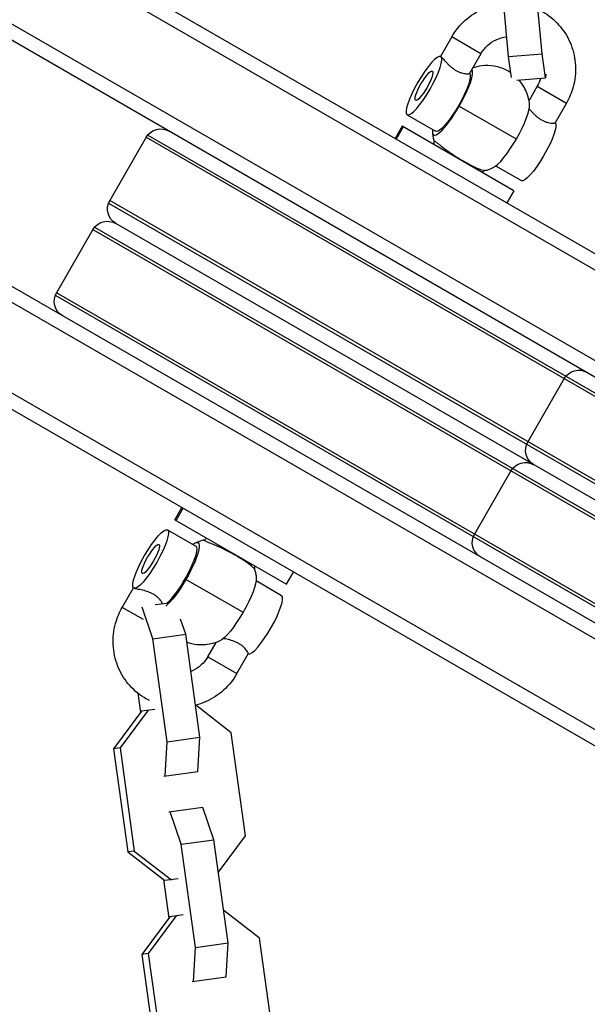
# Model space of a CAD drawing. Units: millimetres. Extents: x -4475 to 5630, y -5628 to 8321.
# Drawn here: x -1455 to -1354, y 2719 to 2895 of the extents above; entities that cross this region are included whole.
import ezdxf

# ---------------------------------------------------------------- set-up
doc = ezdxf.new("R2010")
doc.units = ezdxf.units.MM
doc.header["$LTSCALE"] = 20
doc.layers.add('2d', color=230, linetype='Continuous')

msp = doc.modelspace()

# ---------------------------------------------------------------- linework, layer by layer
at = {"layer": '2d'}
for p, q in [((-1659.49, 3030.27), (-1304.96, 2825.58)), ((-1662.17, 3028.93), (-1305.25, 2822.86)), ((-1668.99, 3013.81), (-1319.3, 2811.92)), ((-1337.87, 2775.88), (-1690.67, 2979.57)), ((-1338.3, 2779.01), (-1687.99, 2980.9)), ((-1316.37, 2813.12), (-1592.17, 2972.35)), ((-1340.75, 2761.37), (-1697.67, 2967.44)), ((-1342.96, 2759.76), (-1697.49, 2964.45)), ((-1368.12, 2888.32), (-1369.8, 2906.2)), ((-1362.15, 2888.82), (-1363.82, 2906.71)), ((-1378.26, 2891.82), (-1380.26, 2888.35)), ((-1373.06, 2888.82), (-1378.26, 2891.82)), ((-1373.06, 2888.82), (-1375.08, 2885.33)), ((-1368.12, 2888.32), (-1362.15, 2888.82)), ((-1367.59, 2884.59), (-1368.12, 2888.32)), ((-1361.53, 2884.56), (-1362.15, 2888.82)), ((-1366.65, 2884.13), (-1361.53, 2884.56)), ((-1361.5, 2885.2), (-1361.53, 2884.56)), ((-1363.01, 2883.02), (-1364.47, 2880.48)), ((-1363.01, 2883.02), (-1357.81, 2880.02)), ((-1376.9, 2879.49), (-1366.74, 2873.63)), ((-1357.81, 2880.02), (-1359.83, 2876.53)), ((-1386.2, 2877.93), (-1381.12, 2875)), ((-1387.1, 2875.89), (-1388.35, 2873.73)), ((-1386.89, 2875.77), (-1388.14, 2873.6)), ((-1367.18, 2864.39), (-1387.1, 2875.89)), ((-1432.7, 2873.93), (-1439.2, 2862.67)), ((-1432.7, 2873.93), (-1236.94, 2760.91)), ((-1432.41, 2874.34), (-1236.73, 2761.36)), ((-1365.87, 2866.2), (-1370.39, 2868.81)), ((-1367.18, 2864.39), (-1368.43, 2862.23)), ((-1439.41, 2862.21), (-1243.73, 2749.24)), ((-1243.44, 2749.65), (-1439.2, 2862.67)), ((-1247.54, 2748.55), (-1438.1, 2858.57)), ((-1442.2, 2857.47), (-1448.7, 2846.21)), ((-1442.2, 2857.47), (-1246.44, 2744.45)), ((-1441.91, 2857.88), (-1246.23, 2744.91)), ((-1252.94, 2733.19), (-1448.7, 2846.21)), ((-1448.91, 2845.76), (-1253.23, 2732.78)), ((-1358.19, 2830.91), (-1364.69, 2819.65)), ((-1367.69, 2814.45), (-1374.19, 2803.19)), ((-1427.6, 2805.74), (-1426.35, 2807.91)), ((-1427.39, 2805.62), (-1426.14, 2807.78)), ((-1427.6, 2805.74), (-1407.68, 2794.24)), ((-1428.92, 2803.94), (-1423.84, 2801.01)), ((-1415.46, 2789.24), (-1425.62, 2795.11)), ((-1407.68, 2794.24), (-1406.43, 2796.41)), ((-1436.98, 2790.12), (-1434.97, 2793.59)), ((-1408.59, 2792.2), (-1413.11, 2794.82)), ((-1433.19, 2787.93), (-1436.98, 2790.12)), ((-1431.5, 2784.53), (-1433.42, 2790.15)), ((-1431.13, 2790.61), (-1429.09, 2790.89)), ((-1425.67, 2785.33), (-1426.59, 2788)), ((-1431.5, 2784.53), (-1425.67, 2785.33)), ((-1428.98, 2766.15), (-1431.5, 2784.53)), ((-1423.15, 2766.95), (-1425.67, 2785.33)), ((-1421.73, 2781.31), (-1420.26, 2783.85)), ((-1421.73, 2781.31), (-1416.53, 2778.31)), ((-1416.53, 2778.31), (-1414.52, 2781.81)), ((-1434.18, 2774.8), (-1433.71, 2771.37)), ((-1417.55, 2767.77), (-1423.94, 2772.72)), ((-1433.54, 2771.61), (-1438.53, 2764.89)), ((-1432.38, 2771.77), (-1437.37, 2765.05)), ((-1431.19, 2771.93), (-1433.54, 2771.61)), ((-1428.98, 2766.15), (-1423.15, 2766.95)), ((-1423.49, 2760.88), (-1423.15, 2766.95)), ((-1415.02, 2749.4), (-1417.55, 2767.77)), ((-1429.32, 2760.07), (-1428.98, 2766.15)), ((-1437.37, 2765.05), (-1438.53, 2764.89)), ((-1438.53, 2764.89), (-1436, 2746.51)), ((-1437.37, 2765.05), (-1434.84, 2746.67)), ((-1429.55, 2760.04), (-1423.49, 2760.88)), ((-1422.6, 2754.44), (-1428.67, 2753.6)), ((-1426.46, 2747.87), (-1428.43, 2753.64)), ((-1420.63, 2748.68), (-1422.6, 2754.44)), ((-1419.84, 2742.91), (-1415.02, 2749.4)), ((-1426.46, 2747.87), (-1420.63, 2748.68)), ((-1423.94, 2729.5), (-1426.46, 2747.87)), ((-1418.11, 2730.3), (-1420.63, 2748.68)), ((-1434.84, 2746.67), (-1436, 2746.51)), ((-1436, 2746.51), (-1429.38, 2741.39)), ((-1434.84, 2746.67), (-1428.22, 2741.55)), ((-1429.61, 2741.57), (-1428.67, 2734.72)), ((-1427.03, 2741.71), (-1429.38, 2741.39)), ((-1426.15, 2735.28), (-1428.5, 2734.95)), ((-1412.51, 2731.12), (-1418.9, 2736.06)), ((-1428.5, 2734.95), (-1433.49, 2728.23)), ((-1427.34, 2735.11), (-1432.33, 2728.39)), ((-1423.94, 2729.5), (-1418.11, 2730.3)), ((-1418.45, 2724.22), (-1418.11, 2730.3)), ((-1409.98, 2712.74), (-1412.51, 2731.12)), ((-1432.33, 2728.39), (-1433.49, 2728.23)), ((-1433.49, 2728.23), (-1430.96, 2709.86)), ((-1432.33, 2728.39), (-1429.8, 2710.02)), ((-1424.28, 2723.42), (-1423.94, 2729.5)), ((-1424.51, 2723.39), (-1418.45, 2724.22))]:
    msp.add_line(p, q, dxfattribs=at)
at = {"layer": '2d', "extrusion": (0, 0, -1)}
for centre, start, end in [((1430.1, 2872.43), 30, 120), ((1436.6, 2861.17), 300, 30), ((1439.6, 2855.97), 30, 120), ((1446.1, 2844.71), 300, 30), ((1355.59, 2829.41), 30, 120), ((1362.09, 2818.15), 300, 30), ((1365.09, 2812.95), 30, 120), ((1371.59, 2801.69), 300, 30)]:
    msp.add_arc(centre, 3, start, end, dxfattribs=at)
msp.add_ellipse((-1383.2, 2883.13), major_axis=(3, 5.2), ratio=0.207912, dxfattribs=at)
at = {"layer": '2d'}
for centre, major_axis, start_param, end_param in [((-1383.2, 2883.13), (1.5, 2.6), 3.141593, 9.424778), ((-1378.12, 2880.2), (3.37, 5.85), 4.712389, 6.236455), ((-1378.12, 2880.2), (3.37, 5.85), 2.66571, 4.712389), ((-1367.95, 2874.33), (3.37, 5.85), 4.712389, 5.995839), ((-1367.95, 2874.33), (3.38, 5.85), 3.428939, 4.712389), ((-1431.92, 2798.74), (3, 5.2), 3.141593, 9.424778), ((-1431.92, 2798.74), (1.5, 2.6), 3.141593, 9.424778), ((-1426.84, 2795.81), (3, 5.2), 3.602996, 6.283185), ((-1411.59, 2787.01), (3, 5.2), 3.194169, 6.283185)]:
    msp.add_ellipse(centre, major_axis=major_axis, ratio=0.207912, start_param=start_param, end_param=end_param, dxfattribs=at)
at = {"layer": '2d', "extrusion": (0, 0, -1)}
for centre, major_axis, ratio, start_param, end_param in [((-1378.12, 2880.2), (3, 5.2), 0.207912, 0.052576, 3.141593), ((-1362.87, 2871.39), (3, 5.2), 0.207912, 0.052576, 3.141593), ((-1380.2, 2871.4), (0.604, 0.797), 0.547955, 0.599184, 1.039332), ((-1426.84, 2795.81), (3.38, 5.85), 0.207912, -0.475882, 1.570796), ((-1413.08, 2797.87), (0.656, 0.754), 0.838166, 3.647677, 4.087825), ((-1426.84, 2795.81), (3.37, 5.85), 0.207912, 1.570796, 2.639953), ((-1416.67, 2789.94), (3.38, 5.85), 0.207912, 0.287347, 1.570796), ((-1416.67, 2789.94), (3.37, 5.85), 0.207912, 1.570796, 2.854246)]:
    msp.add_ellipse(centre, major_axis=major_axis, ratio=ratio, start_param=start_param, end_param=end_param, dxfattribs=at)
at = {"layer": '2d'}
for points, knots in [([(-1378.26, 2891.82), (-1377.61, 2892.94), (-1376.79, 2893.95), (-1374.88, 2895.66), (-1373.79, 2896.36), (-1371.48, 2897.38), (-1370.25, 2897.7), (-1369.01, 2897.82)], [3.1415927, 3.1415927, 3.1415927, 3.1415927, 3.4646181, 3.4646181, 3.7870705, 3.7870705, 4.1015617, 4.1015617, 4.1015617, 4.1015617]), ([(-1362.46, 2896.55), (-1362.2, 2896.41), (-1361.95, 2896.27), (-1360.64, 2895.46), (-1359.69, 2894.62), (-1358.09, 2892.69), (-1357.44, 2891.59), (-1356.53, 2889.23), (-1356.26, 2887.98), (-1356.13, 2885.43), (-1356.27, 2884.15), (-1356.88, 2881.9), (-1357.29, 2880.93), (-1357.81, 2880.02)], [4.671826, 4.671826, 4.671826, 4.671826, 4.744364, 4.744364, 5.061243, 5.061243, 5.378889, 5.378889, 5.698237, 5.698237, 6.019498, 6.019498, 6.283185, 6.283185, 6.283185, 6.283185]), ([(-1373.06, 2888.82), (-1372.74, 2889.37), (-1372.34, 2889.87), (-1371.42, 2890.72), (-1370.89, 2891.07), (-1369.75, 2891.59), (-1369.14, 2891.76), (-1368.5, 2891.84), (-1368.48, 2891.84), (-1368.45, 2891.84)], [3.1415927, 3.1415927, 3.1415927, 3.1415927, 3.4535921, 3.4535921, 3.7668957, 3.7668957, 4.0839163, 4.0839163, 4.0971638, 4.0971638, 4.0971638, 4.0971638]), ([(-1380.2, 2888.33), (-1380.16, 2888.31), (-1380.11, 2888.27), (-1380, 2888.15), (-1379.93, 2888.08), (-1379.77, 2887.91), (-1379.68, 2887.81), (-1379.49, 2887.58), (-1379.38, 2887.46), (-1379.15, 2887.21), (-1379.03, 2887.08), (-1378.77, 2886.82), (-1378.63, 2886.68), (-1378.33, 2886.42), (-1378.18, 2886.3), (-1377.86, 2886.06), (-1377.69, 2885.95), (-1377.35, 2885.76), (-1377.18, 2885.67), (-1376.84, 2885.52), (-1376.68, 2885.47), (-1376.2, 2885.33), (-1375.91, 2885.28), (-1375.56, 2885.26), (-1375.45, 2885.26), (-1375.28, 2885.27), (-1375.21, 2885.27), (-1375.11, 2885.3), (-1375.09, 2885.31), (-1375.08, 2885.33)], [0.009542949, 0.009542949, 0.009542949, 0.009542949, 0.010138344, 0.010138344, 0.01073374, 0.01073374, 0.011329135, 0.011329135, 0.011924531, 0.011924531, 0.012519927, 0.012519927, 0.013115322, 0.013115322, 0.013710718, 0.013710718, 0.014306114, 0.014306114, 0.014901509, 0.014901509, 0.015496905, 0.015496905, 0.016687696, 0.016687696, 0.017283092, 0.017283092, 0.017878487, 0.017878487, 0.018448479, 0.018448479, 0.018448479, 0.018448479]), ([(-1367.71, 2885.42), (-1367.95, 2885.59), (-1368.2, 2885.74), (-1369.18, 2886.24), (-1369.95, 2886.49), (-1371.46, 2886.75), (-1372.19, 2886.75), (-1373.51, 2886.6), (-1374.07, 2886.45), (-1374.53, 2886.29)], [1.5561361, 1.5561361, 1.5561361, 1.5561361, 1.5802246, 1.5802246, 1.6470077, 1.6470077, 1.7221716, 1.7221716, 1.8086392, 1.8086392, 1.8086392, 1.8086392]), ([(-1362.4, 2884.49), (-1362.4, 2884.48), (-1362.4, 2884.46), (-1362.55, 2883.95), (-1362.75, 2883.47), (-1363.01, 2883.02)], [6.0193816, 6.0193816, 6.0193816, 6.0193816, 6.027272, 6.027272, 6.2831853, 6.2831853, 6.2831853, 6.2831853]), ([(-1364.37, 2879.73), (-1364.42, 2880.26), (-1364.52, 2880.9), (-1365.08, 2882.44), (-1365.52, 2883.31), (-1366.27, 2884.16)], [1.2834496, 1.2834496, 1.2834496, 1.2834496, 1.3983883, 1.3983883, 1.5015344, 1.5015344, 1.5015344, 1.5015344]), ([(-1364.43, 2879), (-1364.4, 2878.96), (-1364.37, 2878.93), (-1364.24, 2878.78), (-1364.13, 2878.66), (-1363.9, 2878.41), (-1363.78, 2878.28), (-1363.52, 2878.01), (-1363.38, 2877.88), (-1363.09, 2877.62), (-1362.93, 2877.49), (-1362.61, 2877.26), (-1362.44, 2877.15), (-1362.11, 2876.95), (-1361.93, 2876.87), (-1361.6, 2876.72), (-1361.43, 2876.66), (-1360.95, 2876.52), (-1360.66, 2876.48), (-1360.31, 2876.45), (-1360.21, 2876.45), (-1360.03, 2876.46), (-1359.96, 2876.47), (-1359.87, 2876.5), (-1359.84, 2876.51), (-1359.83, 2876.53)], [0.011133191, 0.011133191, 0.011133191, 0.011133191, 0.011329135, 0.011329135, 0.011924531, 0.011924531, 0.012519927, 0.012519927, 0.013115322, 0.013115322, 0.013710718, 0.013710718, 0.014306114, 0.014306114, 0.014901509, 0.014901509, 0.015496905, 0.015496905, 0.016687696, 0.016687696, 0.017283092, 0.017283092, 0.017878487, 0.017878487, 0.018448479, 0.018448479, 0.018448479, 0.018448479]), ([(-1381.7, 2874.79), (-1381.69, 2874.7), (-1381.68, 2874.62), (-1381.66, 2874.43), (-1381.64, 2874.34), (-1381.61, 2874.14), (-1381.6, 2874.04), (-1381.55, 2873.83), (-1381.53, 2873.72), (-1381.47, 2873.49), (-1381.44, 2873.38), (-1381.4, 2873.26)], [4.42504224, 4.42504224, 4.42504224, 4.42504224, 4.44364098, 4.44364098, 4.46223971, 4.46223971, 4.48083845, 4.48083845, 4.49943719, 4.49943719, 4.5179951, 4.5179951, 4.5179951, 4.5179951]), ([(-1381.44, 2872.62), (-1381.41, 2872.68), (-1381.4, 2872.75), (-1381.36, 2872.91), (-1381.36, 2873.02), (-1381.38, 2873.16), (-1381.39, 2873.21), (-1381.4, 2873.26)], [0.01409198, 0.01409198, 0.01409198, 0.01409198, 0.03474101, 0.03474101, 0.06883236, 0.06883236, 0.08980806, 0.08980806, 0.08980806, 0.08980806]), ([(-1381.4, 2873.26), (-1381.41, 2873.27), (-1381.41, 2873.28), (-1381.39, 2873.29), (-1381.35, 2873.28), (-1381.22, 2873.2), (-1381.13, 2873.15), (-1380.92, 2872.99), (-1380.78, 2872.88), (-1380.47, 2872.64), (-1380.3, 2872.51), (-1379.91, 2872.21), (-1379.69, 2872.04), (-1379.46, 2871.87)], [0.044356165, 0.044356165, 0.044356165, 0.044356165, 0.044837859, 0.044837859, 0.045881355, 0.045881355, 0.04692485, 0.04692485, 0.047968346, 0.047968346, 0.049011842, 0.049011842, 0.050055337, 0.050055337, 0.050055337, 0.050055337]), ([(-1379.46, 2871.87), (-1379.23, 2871.7), (-1378.97, 2871.51), (-1378.45, 2871.14), (-1378.17, 2870.95), (-1377.6, 2870.57), (-1377.3, 2870.38), (-1376.71, 2870.01), (-1376.41, 2869.84), (-1375.82, 2869.49), (-1375.53, 2869.33), (-1375.1, 2869.11), (-1374.97, 2869.03), (-1374.69, 2868.9), (-1374.56, 2868.83), (-1374.17, 2868.64), (-1373.93, 2868.54), (-1373.49, 2868.35), (-1373.29, 2868.27), (-1372.94, 2868.14), (-1372.79, 2868.1), (-1372.55, 2868.03), (-1372.45, 2868.01), (-1372.36, 2868.01), (-1372.33, 2868.01), (-1372.32, 2868.01)], [0.01665992, 0.01665992, 0.01665992, 0.01665992, 0.01770364, 0.01770364, 0.01874736, 0.01874736, 0.01979107, 0.01979107, 0.02083479, 0.02083479, 0.02187851, 0.02187851, 0.02240037, 0.02240037, 0.02292223, 0.02292223, 0.02396595, 0.02396595, 0.02500966, 0.02500966, 0.02605338, 0.02605338, 0.0270971, 0.0270971, 0.02765824, 0.02765824, 0.02765824, 0.02765824]), ([(-1372.32, 2868.01), (-1372.37, 2868), (-1372.43, 2867.98), (-1372.55, 2867.92), (-1372.61, 2867.88), (-1372.74, 2867.79), (-1372.8, 2867.73), (-1372.85, 2867.66)], [0, 0, 0, 0, 0.0240769, 0.0240769, 0.04911209, 0.04911209, 0.07581169, 0.07581169, 0.07581169, 0.07581169]), ([(-1372.32, 2868.01), (-1372.19, 2868.04), (-1372.08, 2868.07), (-1371.85, 2868.13), (-1371.75, 2868.17), (-1371.54, 2868.24), (-1371.45, 2868.27), (-1371.26, 2868.34), (-1371.17, 2868.38), (-1371, 2868.45), (-1370.92, 2868.49), (-1370.84, 2868.52)], [4.90676081, 4.90676081, 4.90676081, 4.90676081, 4.92535579, 4.92535579, 4.94395077, 4.94395077, 4.96254575, 4.96254575, 4.98114074, 4.98114074, 4.99973572, 4.99973572, 4.99973572, 4.99973572]), ([(-1423.94, 2801.62), (-1423.87, 2801.65), (-1423.79, 2801.69), (-1423.62, 2801.76), (-1423.53, 2801.79), (-1423.34, 2801.87), (-1423.25, 2801.9), (-1423.04, 2801.97), (-1422.94, 2802), (-1422.71, 2802.07), (-1422.6, 2802.1), (-1422.47, 2802.13)], [4.42504224, 4.42504224, 4.42504224, 4.42504224, 4.44363484, 4.44363484, 4.46222743, 4.46222743, 4.48082002, 4.48082002, 4.49941262, 4.49941262, 4.51787377, 4.51787377, 4.51787377, 4.51787377]), ([(-1413.96, 2797.48), (-1414.1, 2797.6), (-1414.27, 2797.74), (-1414.66, 2798.03), (-1414.87, 2798.18), (-1415.34, 2798.5), (-1415.6, 2798.67), (-1416.15, 2799.01), (-1416.43, 2799.18), (-1417.03, 2799.52), (-1417.33, 2799.69), (-1417.79, 2799.94), (-1417.95, 2800.02), (-1418.26, 2800.18), (-1418.41, 2800.26), (-1418.87, 2800.49), (-1419.17, 2800.63), (-1419.76, 2800.9), (-1420.04, 2801.03), (-1420.57, 2801.26), (-1420.82, 2801.36), (-1421.28, 2801.55), (-1421.48, 2801.63), (-1421.84, 2801.78), (-1422, 2801.84), (-1422.24, 2801.95), (-1422.34, 2802), (-1422.46, 2802.07), (-1422.49, 2802.09), (-1422.49, 2802.12), (-1422.48, 2802.12), (-1422.47, 2802.13)], [0.01665992, 0.01665992, 0.01665992, 0.01665992, 0.01770364, 0.01770364, 0.01874736, 0.01874736, 0.01979107, 0.01979107, 0.02083479, 0.02083479, 0.02187851, 0.02187851, 0.02240037, 0.02240037, 0.02292223, 0.02292223, 0.02396595, 0.02396595, 0.02500966, 0.02500966, 0.02605338, 0.02605338, 0.0270971, 0.0270971, 0.02814082, 0.02814082, 0.02918454, 0.02918454, 0.03022825, 0.03022825, 0.03069672, 0.03069672, 0.03069672, 0.03069672]), ([(-1422.47, 2802.13), (-1422.42, 2802.14), (-1422.36, 2802.16), (-1422.24, 2802.21), (-1422.17, 2802.25), (-1422.05, 2802.35), (-1421.99, 2802.41), (-1421.94, 2802.47)], [0, 0, 0, 0, 0.02404823, 0.02404823, 0.04911371, 0.04911371, 0.07576866, 0.07576866, 0.07576866, 0.07576866]), ([(-1413.38, 2796.88), (-1413.39, 2796.9), (-1413.4, 2796.92), (-1413.46, 2797), (-1413.52, 2797.07), (-1413.7, 2797.25), (-1413.82, 2797.36), (-1413.96, 2797.48)], [0.047396974, 0.047396974, 0.047396974, 0.047396974, 0.047968346, 0.047968346, 0.049011842, 0.049011842, 0.050055337, 0.050055337, 0.050055337, 0.050055337]), ([(-1413.35, 2797.52), (-1413.37, 2797.45), (-1413.39, 2797.39), (-1413.42, 2797.23), (-1413.43, 2797.12), (-1413.41, 2796.97), (-1413.4, 2796.92), (-1413.38, 2796.88)], [0.0140899, 0.0140899, 0.0140899, 0.0140899, 0.03472823, 0.03472823, 0.06880924, 0.06880924, 0.08981401, 0.08981401, 0.08981401, 0.08981401]), ([(-1413.38, 2796.88), (-1413.35, 2796.76), (-1413.32, 2796.64), (-1413.26, 2796.42), (-1413.24, 2796.31), (-1413.19, 2796.1), (-1413.17, 2795.99), (-1413.14, 2795.8), (-1413.13, 2795.7), (-1413.11, 2795.52), (-1413.1, 2795.43), (-1413.09, 2795.35)], [4.90674111, 4.90674111, 4.90674111, 4.90674111, 4.92534003, 4.92534003, 4.94393895, 4.94393895, 4.96253787, 4.96253787, 4.9811368, 4.9811368, 4.99973572, 4.99973572, 4.99973572, 4.99973572]), ([(-1429.8, 2790.8), (-1429.81, 2790.83), (-1429.83, 2790.86), (-1429.89, 2790.97), (-1429.94, 2791.06), (-1430.07, 2791.26), (-1430.15, 2791.36), (-1430.33, 2791.58), (-1430.44, 2791.7), (-1430.68, 2791.93), (-1430.81, 2792.04), (-1431.11, 2792.26), (-1431.27, 2792.37), (-1431.6, 2792.56), (-1431.78, 2792.65), (-1432.15, 2792.81), (-1432.33, 2792.88), (-1432.89, 2793.07), (-1433.26, 2793.16), (-1433.76, 2793.27), (-1433.92, 2793.3), (-1434.21, 2793.36), (-1434.34, 2793.39), (-1434.57, 2793.44), (-1434.67, 2793.46), (-1434.82, 2793.51), (-1434.88, 2793.53), (-1434.92, 2793.55)], [0.011043081, 0.011043081, 0.011043081, 0.011043081, 0.011329135, 0.011329135, 0.011924531, 0.011924531, 0.012519927, 0.012519927, 0.013115322, 0.013115322, 0.013710718, 0.013710718, 0.014306114, 0.014306114, 0.014901509, 0.014901509, 0.015496905, 0.015496905, 0.016687696, 0.016687696, 0.017283092, 0.017283092, 0.017878487, 0.017878487, 0.018473883, 0.018473883, 0.019069278, 0.019069278, 0.019069278, 0.019069278]), ([(-1432.13, 2773.49), (-1432.46, 2773.65), (-1432.77, 2773.83), (-1434.14, 2774.68), (-1435.1, 2775.52), (-1436.7, 2777.45), (-1437.35, 2778.55), (-1438.26, 2780.91), (-1438.53, 2782.16), (-1438.66, 2784.7), (-1438.52, 2785.99), (-1437.91, 2788.23), (-1437.5, 2789.21), (-1436.98, 2790.12)], [4.653008, 4.653008, 4.653008, 4.653008, 4.744364, 4.744364, 5.061243, 5.061243, 5.378889, 5.378889, 5.698237, 5.698237, 6.019498, 6.019498, 6.283185, 6.283185, 6.283185, 6.283185]), ([(-1414.52, 2781.81), (-1414.51, 2781.82), (-1414.51, 2781.86), (-1414.54, 2781.95), (-1414.56, 2782.02), (-1414.64, 2782.17), (-1414.69, 2782.26), (-1414.82, 2782.45), (-1414.9, 2782.56), (-1415.09, 2782.78), (-1415.19, 2782.9), (-1415.43, 2783.12), (-1415.56, 2783.24), (-1415.86, 2783.46), (-1416.02, 2783.56), (-1416.35, 2783.76), (-1416.53, 2783.85), (-1416.9, 2784.01), (-1417.09, 2784.08), (-1417.65, 2784.27), (-1418.02, 2784.36), (-1418.52, 2784.47), (-1418.67, 2784.5), (-1418.86, 2784.54), (-1418.91, 2784.55), (-1418.95, 2784.56)], [0.010167108, 0.010167108, 0.010167108, 0.010167108, 0.01073374, 0.01073374, 0.011329135, 0.011329135, 0.011924531, 0.011924531, 0.012519927, 0.012519927, 0.013115322, 0.013115322, 0.013710718, 0.013710718, 0.014306114, 0.014306114, 0.014901509, 0.014901509, 0.015496905, 0.015496905, 0.016687696, 0.016687696, 0.017283092, 0.017283092, 0.017480116, 0.017480116, 0.017480116, 0.017480116]), ([(-1419.56, 2784.14), (-1420.04, 2783.91), (-1420.65, 2783.68), (-1422.3, 2783.39), (-1423.36, 2783.33), (-1424.86, 2783.68), (-1425.17, 2783.77), (-1425.47, 2783.89)], [1.2834496, 1.2834496, 1.2834496, 1.2834496, 1.3983883, 1.3983883, 1.5077379, 1.5077379, 1.5355433, 1.5355433, 1.5355433, 1.5355433]), ([(-1421.73, 2781.31), (-1422.04, 2780.77), (-1422.44, 2780.27), (-1423.37, 2779.42), (-1423.9, 2779.07), (-1424.56, 2778.76), (-1424.66, 2778.72), (-1424.76, 2778.68)], [3.1415927, 3.1415927, 3.1415927, 3.1415927, 3.4535921, 3.4535921, 3.7668957, 3.7668957, 3.8209514, 3.8209514, 3.8209514, 3.8209514]), ([(-1416.53, 2778.31), (-1417.17, 2777.2), (-1417.99, 2776.19), (-1419.91, 2774.48), (-1421, 2773.78), (-1422.72, 2773.02), (-1423.29, 2772.82), (-1423.87, 2772.67)], [3.1415927, 3.1415927, 3.1415927, 3.1415927, 3.4646181, 3.4646181, 3.7870705, 3.7870705, 3.9387312, 3.9387312, 3.9387312, 3.9387312])]:
    msp.add_open_spline(points, degree=3, knots=knots, dxfattribs=at)
for points in [[(-1370.8, 2841.65), (-1370.8, 2841.65), (-1370.8, 2841.65), (-1370.8, 2841.65)], [(-1389.8, 2808.74), (-1389.8, 2808.74), (-1389.8, 2808.74), (-1389.8, 2808.74)], [(-1382.09, 2782.35), (-1382.09, 2782.35), (-1382.09, 2782.35), (-1382.09, 2782.35)]]:
    msp.add_open_spline(points, degree=3, dxfattribs=at)

doc.saveas('drawing.dxf')
